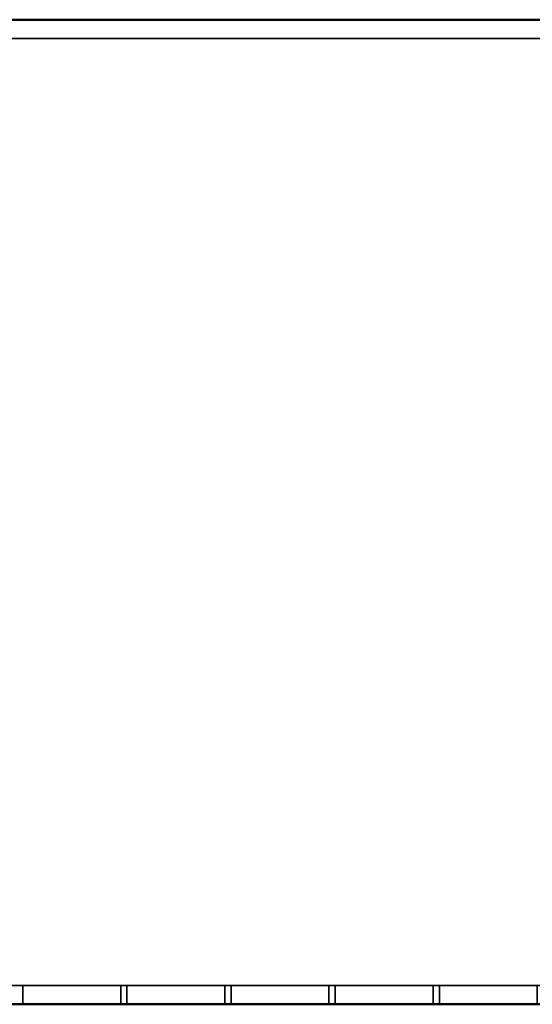
# Model space of a CAD drawing. Units: millimetres. Extents: x -922 to 909, y -851 to 561.
# Drawn here: x -413 to -6, y -779 to 0 of the extents above; entities that cross this region are included whole.
import ezdxf

# ---------------------------------------------------------------- set-up
doc = ezdxf.new("R2010")
doc.units = ezdxf.units.MM
doc.layers.add('M-EQPM', color=7, linetype='Continuous', lineweight=30)

# ---------------------------------------------------------------- blocks, each defined once
blk = doc.blocks.new('FamilyGeomCombination_7107-_3D_')
at = {"layer": 'M-EQPM', "color": 251, "true_color": 0x475451}
mesh = blk.add_polyface(dxfattribs=at)
corners = [(-785, 0, 439), (-785, -764, 439), (785, -764, 439), (785, 0, 439)]
mesh.append_faces([[corners[k] for k in face] for face in [(0, 1, 2, 3)]], dxfattribs={"color": 251})
mesh = blk.add_polyface(dxfattribs=at)
corners = [(785, -764, 14.5), (-785, -764, 14.5), (-785, 0, 14.5), (785, 0, 14.5)]
mesh.append_faces([[corners[k] for k in face] for face in [(0, 1, 2, 3)]], dxfattribs={"color": 251})
mesh = blk.add_polyface(dxfattribs=at)
corners = [(785, 0, 439), (785, 0, 14.5), (-785, 0, 14.5), (-785, 0, 439)]
mesh.append_faces([[corners[k] for k in face] for face in [(0, 1, 2, 3)]], dxfattribs={"color": 251})
mesh = blk.add_polyface(dxfattribs=at)
corners = [(-785, -764, 439), (-785, -764, 14.5), (785, -764, 14.5), (785, -764, 439)]
mesh.append_faces([[corners[k] for k in face] for face in [(0, 1, 2, 3)]], dxfattribs={"color": 251})
blk = doc.blocks.new('FamilyGeomCombination_7108-_3D_')
at = {"layer": 'M-EQPM', "color": 7, "true_color": 0xffffff}
mesh = blk.add_polyface(dxfattribs=at)
corners = [(800, -779, 153.45), (785, -764, 153.45), (-785, -764, 153.45), (-800, -779, 153.45)]
mesh.append_faces([[corners[k] for k in face] for face in [(0, 1, 2, 3)]], dxfattribs={"color": 7})
mesh = blk.add_polyface(dxfattribs=at)
corners = [(-785, -764, 24.45), (785, -764, 24.45), (800, -779, 24.45), (-800, -779, 24.45)]
mesh.append_faces([[corners[k] for k in face] for face in [(0, 1, 2, 3)]], dxfattribs={"color": 7})
mesh = blk.add_polyface(dxfattribs=at)
corners = [(-785, -764, 24.45), (-785, -764, 153.45), (785, -764, 153.45), (785, -764, 24.45)]
mesh.append_faces([[corners[k] for k in face] for face in [(0, 1, 2, 3)]], dxfattribs={"color": 7})
mesh = blk.add_polyface(dxfattribs=at)
corners = [(800, -779, 24.45), (800, -779, 153.45), (-800, -779, 153.45), (-800, -779, 24.45)]
mesh.append_faces([[corners[k] for k in face] for face in [(0, 1, 2, 3)]], dxfattribs={"color": 7})
blk = doc.blocks.new('FamilyGeomCombination_23667-_3D_')
at = {"layer": 'M-EQPM', "color": 7, "true_color": 0xffffff}
mesh = blk.add_polyface(dxfattribs=at)
corners = [(798, -779, 292.4), (783, -764, 292.4), (-785, -764, 292.4), (-800, -779, 292.4)]
mesh.append_faces([[corners[k] for k in face] for face in [(0, 1, 2, 3)]], dxfattribs={"color": 7})
mesh = blk.add_polyface(dxfattribs=at)
corners = [(-785, -764, 163.4), (783, -764, 163.4), (798, -779, 163.4), (-800, -779, 163.4)]
mesh.append_faces([[corners[k] for k in face] for face in [(0, 1, 2, 3)]], dxfattribs={"color": 7})
mesh = blk.add_polyface(dxfattribs=at)
corners = [(-785, -764, 292.4), (783, -764, 292.4), (783, -764, 163.4), (-785, -764, 163.4), (-497.5, -764, 270.9), (-575, -764, 270.9), (-575, -764, 248.9), (-497.5, -764, 248.9), (-497.5, -764, 238.9), (-575, -764, 238.9), (-575, -764, 216.9), (-497.5, -764, 216.9), (-497.5, -764, 206.9), (-575, -764, 206.9), (-575, -764, 184.9), (-497.5, -764, 184.9), (-415, -764, 270.9), (-492.5, -764, 270.9), (-492.5, -764, 248.9), (-415, -764, 248.9), (-415, -764, 238.9), (-492.5, -764, 238.9), (-492.5, -764, 216.9), (-415, -764, 216.9), (-415, -764, 206.9), (-492.5, -764, 206.9), (-492.5, -764, 184.9), (-415, -764, 184.9), (-332.5, -764, 270.9), (-410, -764, 270.9), (-410, -764, 248.9), (-332.5, -764, 248.9), (-332.5, -764, 238.9), (-410, -764, 238.9), (-410, -764, 216.9), (-332.5, -764, 216.9), (-332.5, -764, 206.9), (-410, -764, 206.9), (-410, -764, 184.9), (-332.5, -764, 184.9), (-250, -764, 270.9), (-327.5, -764, 270.9), (-327.5, -764, 248.9), (-250, -764, 248.9), (-250, -764, 238.9), (-327.5, -764, 238.9), (-327.5, -764, 216.9), (-250, -764, 216.9), (-250, -764, 206.9), (-327.5, -764, 206.9), (-327.5, -764, 184.9), (-250, -764, 184.9), (-167.5, -764, 270.9), (-245, -764, 270.9), (-245, -764, 248.9), (-167.5, -764, 248.9), (-167.5, -764, 238.9), (-245, -764, 238.9), (-245, -764, 216.9), (-167.5, -764, 216.9), (-167.5, -764, 206.9), (-245, -764, 206.9), (-245, -764, 184.9), (-167.5, -764, 184.9), (-85, -764, 270.9), (-162.5, -764, 270.9), (-162.5, -764, 248.9), (-85, -764, 248.9), (-85, -764, 238.9), (-162.5, -764, 238.9), (-162.5, -764, 216.9), (-85, -764, 216.9), (-85, -764, 206.9), (-162.5, -764, 206.9), (-162.5, -764, 184.9), (-85, -764, 184.9), (-2.5, -764, 270.9), (-80, -764, 270.9), (-80, -764, 248.9), (-2.5, -764, 248.9), (-2.5, -764, 238.9), (-80, -764, 238.9), (-80, -764, 216.9), (-2.5, -764, 216.9), (-2.5, -764, 206.9), (-80, -764, 206.9), (-80, -764, 184.9), (-2.5, -764, 184.9), (80, -764, 270.9), (2.5, -764, 270.9), (2.5, -764, 248.9), (80, -764, 248.9), (80, -764, 238.9), (2.5, -764, 238.9), (2.5, -764, 216.9), (80, -764, 216.9), (80, -764, 206.9), (2.5, -764, 206.9), (2.5, -764, 184.9), (80, -764, 184.9), (162.5, -764, 270.9), (85, -764, 270.9), (85, -764, 248.9), (162.5, -764, 248.9), (162.5, -764, 238.9), (85, -764, 238.9), (85, -764, 216.9), (162.5, -764, 216.9), (162.5, -764, 206.9), (85, -764, 206.9), (85, -764, 184.9), (162.5, -764, 184.9), (245, -764, 270.9), (167.5, -764, 270.9), (167.5, -764, 248.9), (245, -764, 248.9), (245, -764, 238.9), (167.5, -764, 238.9), (167.5, -764, 216.9), (245, -764, 216.9), (245, -764, 206.9), (167.5, -764, 206.9), (167.5, -764, 184.9), (245, -764, 184.9), (327.5, -764, 270.9), (250, -764, 270.9), (250, -764, 248.9), (327.5, -764, 248.9), (327.5, -764, 238.9), (250, -764, 238.9), (250, -764, 216.9), (327.5, -764, 216.9), (327.5, -764, 206.9), (250, -764, 206.9), (250, -764, 184.9), (327.5, -764, 184.9), (410, -764, 270.9), (332.5, -764, 270.9), (332.5, -764, 248.9), (410, -764, 248.9), (410, -764, 238.9), (332.5, -764, 238.9), (332.5, -764, 216.9), (410, -764, 216.9), (410, -764, 206.9), (332.5, -764, 206.9), (332.5, -764, 184.9), (410, -764, 184.9), (492.5, -764, 270.9), (415, -764, 270.9), (415, -764, 248.9), (492.5, -764, 248.9), (492.5, -764, 238.9), (415, -764, 238.9), (415, -764, 216.9), (492.5, -764, 216.9), (492.5, -764, 206.9), (415, -764, 206.9), (415, -764, 184.9), (492.5, -764, 184.9), (575, -764, 270.9), (497.5, -764, 270.9), (497.5, -764, 248.9), (575, -764, 248.9), (575, -764, 238.9), (497.5, -764, 238.9), (497.5, -764, 216.9), (575, -764, 216.9), (575, -764, 206.9), (497.5, -764, 206.9), (497.5, -764, 184.9), (575, -764, 184.9)]
mesh.append_faces([[corners[k] for k in face] for face in [(169, 167, 168), (155, 157, 154), (52, 65, 55), (7, 9, 6), (114, 100, 113), (101, 1, 100)]], dxfattribs={"vtx0": -1, "vtx1": -1, "color": 7})
mesh.append_faces([[corners[k] for k in face] for face in [(23, 37, 24, 22), (11, 25, 12, 10), (34, 37, 23, 33), (35, 49, 36), (59, 73, 60, 58), (135, 146, 2, 134), (96, 106, 109, 99), (54, 44, 43, 53), (56, 66, 69, 59), (66, 56, 55, 65), (78, 68, 67, 77), (80, 79, 93, 83), (42, 32, 31, 41), (77, 64, 0, 76), (153, 140, 139), (151, 165, 152, 150), (113, 100, 1, 112), (112, 1, 125), (149, 136, 1, 148), (141, 127, 138)]], dxfattribs={"vtx0": -1, "vtx1": -1, "vtx2": -1, "color": 7})
mesh.append_faces([[corners[k] for k in face] for face in [(84, 83, 94, 97)]], dxfattribs={"vtx0": -1, "vtx1": -1, "vtx2": -1, "vtx3": -1, "color": 7})
mesh.append_faces([[corners[k] for k in face] for face in [(48, 47, 61, 62), (72, 71, 85, 86), (169, 156, 166, 167), (121, 108, 118, 119), (145, 132, 142, 143), (133, 120, 130, 131), (21, 8, 18, 19), (114, 117, 103, 100), (116, 115, 129, 130), (128, 127, 141, 142)]], dxfattribs={"vtx0": -1, "vtx1": -1, "vtx3": -1, "color": 7})
mesh.append_faces([[corners[k] for k in face] for face in [(26, 15, 12, 25), (38, 27, 24, 37), (62, 51, 48), (50, 39, 36, 49), (74, 63, 60, 73), (147, 157, 158), (2, 146, 147), (107, 108, 109, 106), (95, 96, 97, 94), (130, 119, 116), (154, 143, 140, 153), (166, 155, 152, 165), (2, 167, 164, 1), (83, 93, 94), (31, 32, 33, 30), (45, 42, 43, 44), (79, 80, 81, 78), (67, 68, 69, 66), (57, 54, 55, 56), (53, 43, 40), (41, 31, 28), (104, 102, 103), (102, 91, 88, 101), (126, 115, 112, 125), (138, 127, 124, 137), (150, 139, 136, 149), (148, 161, 162), (76, 89, 90)]], dxfattribs={"vtx0": -1, "vtx2": -1, "color": 7})
mesh.append_faces([[corners[k] for k in face] for face in [(3, 14, 15, 26), (3, 26, 27, 38), (22, 24, 25, 11), (3, 38, 39, 50), (35, 45, 46, 49), (47, 57, 58, 61), (59, 69, 70, 73), (71, 81, 82, 85), (2, 122, 123, 134), (2, 98, 99, 110), (2, 110, 111, 122), (2, 171, 168, 167), (157, 147, 144, 154), (45, 35, 32, 42), (33, 23, 20, 30), (57, 47, 44, 54), (81, 71, 68, 78), (0, 5, 6, 9), (76, 0, 1, 89), (102, 104, 105, 91), (126, 128, 129, 115), (150, 152, 153, 139), (1, 160, 161, 148)]], dxfattribs={"vtx0": -1, "vtx2": -1, "vtx3": -1, "color": 7})
mesh.append_faces([[corners[k] for k in face] for face in [(50, 51, 3), (75, 72, 86), (12, 13, 10), (60, 61, 58), (109, 110, 99), (131, 128, 142), (67, 64, 77), (64, 65, 0), (126, 127, 128), (136, 137, 1)]], dxfattribs={"vtx1": -1, "vtx2": -1, "color": 7})
mesh.append_faces([[corners[k] for k in face] for face in [(13, 14, 3, 10), (62, 63, 3, 51), (86, 87, 3, 75), (74, 75, 3, 63), (2, 3, 87, 98), (158, 159, 2, 147), (170, 171, 2, 159), (156, 157, 155, 166), (144, 145, 143, 154), (95, 92, 106, 96), (107, 104, 118, 108), (120, 121, 119, 130), (132, 133, 131, 142), (20, 21, 19, 30), (8, 9, 7, 18), (4, 5, 0, 17), (16, 17, 0, 29), (28, 29, 0, 41), (40, 41, 0, 53), (52, 53, 0, 65), (79, 76, 90, 93), (105, 106, 92, 91), (117, 118, 104, 103), (88, 89, 1, 101), (124, 125, 1, 137), (151, 148, 162, 165), (163, 160, 1, 164)]], dxfattribs={"vtx1": -1, "vtx2": -1, "vtx3": -1, "color": 7})
mesh.append_faces([[corners[k] for k in face] for face in [(36, 37, 34, 35), (48, 49, 46, 47), (21, 22, 11, 8), (72, 73, 70, 71), (84, 85, 82, 83), (87, 84, 97, 98), (9, 10, 3, 0), (135, 132, 145, 146), (133, 134, 123, 120), (121, 122, 111, 108), (169, 170, 159, 156), (29, 30, 19, 16), (17, 18, 7, 4), (92, 93, 90, 91), (116, 117, 114, 115), (140, 141, 138, 139), (164, 165, 162, 163)]], dxfattribs={"vtx1": -1, "vtx3": -1, "color": 7})
mesh = blk.add_polyface(dxfattribs=at)
corners = [(-332.5, -779, 270.9), (-410, -779, 270.9), (-410, -764, 270.9), (-332.5, -764, 270.9)]
mesh.append_faces([[corners[k] for k in face] for face in [(0, 1, 2, 3)]], dxfattribs={"color": 7})
mesh = blk.add_polyface(dxfattribs=at)
corners = [(-332.5, -764, 248.9), (-410, -764, 248.9), (-410, -779, 248.9), (-332.5, -779, 248.9)]
mesh.append_faces([[corners[k] for k in face] for face in [(0, 1, 2, 3)]], dxfattribs={"color": 7})
mesh = blk.add_polyface(dxfattribs=at)
corners = [(-410, -779, 270.9), (-410, -779, 248.9), (-410, -764, 248.9), (-410, -764, 270.9)]
mesh.append_faces([[corners[k] for k in face] for face in [(0, 1, 2, 3)]], dxfattribs={"color": 7})
mesh = blk.add_polyface(dxfattribs=at)
corners = [(-332.5, -779, 238.9), (-410, -779, 238.9), (-410, -764, 238.9), (-332.5, -764, 238.9)]
mesh.append_faces([[corners[k] for k in face] for face in [(0, 1, 2, 3)]], dxfattribs={"color": 7})
mesh = blk.add_polyface(dxfattribs=at)
corners = [(-332.5, -764, 216.9), (-410, -764, 216.9), (-410, -779, 216.9), (-332.5, -779, 216.9)]
mesh.append_faces([[corners[k] for k in face] for face in [(0, 1, 2, 3)]], dxfattribs={"color": 7})
mesh = blk.add_polyface(dxfattribs=at)
corners = [(-410, -779, 238.9), (-410, -779, 216.9), (-410, -764, 216.9), (-410, -764, 238.9)]
mesh.append_faces([[corners[k] for k in face] for face in [(0, 1, 2, 3)]], dxfattribs={"color": 7})
mesh = blk.add_polyface(dxfattribs=at)
corners = [(-332.5, -779, 206.9), (-410, -779, 206.9), (-410, -764, 206.9), (-332.5, -764, 206.9)]
mesh.append_faces([[corners[k] for k in face] for face in [(0, 1, 2, 3)]], dxfattribs={"color": 7})
mesh = blk.add_polyface(dxfattribs=at)
corners = [(-332.5, -764, 184.9), (-410, -764, 184.9), (-410, -779, 184.9), (-332.5, -779, 184.9)]
mesh.append_faces([[corners[k] for k in face] for face in [(0, 1, 2, 3)]], dxfattribs={"color": 7})
mesh = blk.add_polyface(dxfattribs=at)
corners = [(-410, -779, 206.9), (-410, -779, 184.9), (-410, -764, 184.9), (-410, -764, 206.9)]
mesh.append_faces([[corners[k] for k in face] for face in [(0, 1, 2, 3)]], dxfattribs={"color": 7})
mesh = blk.add_polyface(dxfattribs=at)
corners = [(-332.5, -764, 270.9), (-332.5, -764, 248.9), (-332.5, -779, 248.9), (-332.5, -779, 270.9)]
mesh.append_faces([[corners[k] for k in face] for face in [(0, 1, 2, 3)]], dxfattribs={"color": 7})
mesh = blk.add_polyface(dxfattribs=at)
corners = [(-332.5, -764, 238.9), (-332.5, -764, 216.9), (-332.5, -779, 216.9), (-332.5, -779, 238.9)]
mesh.append_faces([[corners[k] for k in face] for face in [(0, 1, 2, 3)]], dxfattribs={"color": 7})
mesh = blk.add_polyface(dxfattribs=at)
corners = [(-332.5, -764, 206.9), (-332.5, -764, 184.9), (-332.5, -779, 184.9), (-332.5, -779, 206.9)]
mesh.append_faces([[corners[k] for k in face] for face in [(0, 1, 2, 3)]], dxfattribs={"color": 7})
mesh = blk.add_polyface(dxfattribs=at)
corners = [(-250, -779, 270.9), (-327.5, -779, 270.9), (-327.5, -764, 270.9), (-250, -764, 270.9)]
mesh.append_faces([[corners[k] for k in face] for face in [(0, 1, 2, 3)]], dxfattribs={"color": 7})
mesh = blk.add_polyface(dxfattribs=at)
corners = [(-250, -764, 248.9), (-327.5, -764, 248.9), (-327.5, -779, 248.9), (-250, -779, 248.9)]
mesh.append_faces([[corners[k] for k in face] for face in [(0, 1, 2, 3)]], dxfattribs={"color": 7})
mesh = blk.add_polyface(dxfattribs=at)
corners = [(-327.5, -779, 270.9), (-327.5, -779, 248.9), (-327.5, -764, 248.9), (-327.5, -764, 270.9)]
mesh.append_faces([[corners[k] for k in face] for face in [(0, 1, 2, 3)]], dxfattribs={"color": 7})
mesh = blk.add_polyface(dxfattribs=at)
corners = [(-250, -779, 238.9), (-327.5, -779, 238.9), (-327.5, -764, 238.9), (-250, -764, 238.9)]
mesh.append_faces([[corners[k] for k in face] for face in [(0, 1, 2, 3)]], dxfattribs={"color": 7})
mesh = blk.add_polyface(dxfattribs=at)
corners = [(-250, -764, 216.9), (-327.5, -764, 216.9), (-327.5, -779, 216.9), (-250, -779, 216.9)]
mesh.append_faces([[corners[k] for k in face] for face in [(0, 1, 2, 3)]], dxfattribs={"color": 7})
mesh = blk.add_polyface(dxfattribs=at)
corners = [(-327.5, -779, 238.9), (-327.5, -779, 216.9), (-327.5, -764, 216.9), (-327.5, -764, 238.9)]
mesh.append_faces([[corners[k] for k in face] for face in [(0, 1, 2, 3)]], dxfattribs={"color": 7})
mesh = blk.add_polyface(dxfattribs=at)
corners = [(-250, -779, 206.9), (-327.5, -779, 206.9), (-327.5, -764, 206.9), (-250, -764, 206.9)]
mesh.append_faces([[corners[k] for k in face] for face in [(0, 1, 2, 3)]], dxfattribs={"color": 7})
mesh = blk.add_polyface(dxfattribs=at)
corners = [(-250, -764, 184.9), (-327.5, -764, 184.9), (-327.5, -779, 184.9), (-250, -779, 184.9)]
mesh.append_faces([[corners[k] for k in face] for face in [(0, 1, 2, 3)]], dxfattribs={"color": 7})
mesh = blk.add_polyface(dxfattribs=at)
corners = [(-327.5, -779, 206.9), (-327.5, -779, 184.9), (-327.5, -764, 184.9), (-327.5, -764, 206.9)]
mesh.append_faces([[corners[k] for k in face] for face in [(0, 1, 2, 3)]], dxfattribs={"color": 7})
mesh = blk.add_polyface(dxfattribs=at)
corners = [(-250, -764, 270.9), (-250, -764, 248.9), (-250, -779, 248.9), (-250, -779, 270.9)]
mesh.append_faces([[corners[k] for k in face] for face in [(0, 1, 2, 3)]], dxfattribs={"color": 7})
mesh = blk.add_polyface(dxfattribs=at)
corners = [(-250, -764, 238.9), (-250, -764, 216.9), (-250, -779, 216.9), (-250, -779, 238.9)]
mesh.append_faces([[corners[k] for k in face] for face in [(0, 1, 2, 3)]], dxfattribs={"color": 7})
mesh = blk.add_polyface(dxfattribs=at)
corners = [(-250, -764, 206.9), (-250, -764, 184.9), (-250, -779, 184.9), (-250, -779, 206.9)]
mesh.append_faces([[corners[k] for k in face] for face in [(0, 1, 2, 3)]], dxfattribs={"color": 7})
mesh = blk.add_polyface(dxfattribs=at)
corners = [(-167.5, -779, 270.9), (-245, -779, 270.9), (-245, -764, 270.9), (-167.5, -764, 270.9)]
mesh.append_faces([[corners[k] for k in face] for face in [(0, 1, 2, 3)]], dxfattribs={"color": 7})
mesh = blk.add_polyface(dxfattribs=at)
corners = [(-167.5, -764, 248.9), (-245, -764, 248.9), (-245, -779, 248.9), (-167.5, -779, 248.9)]
mesh.append_faces([[corners[k] for k in face] for face in [(0, 1, 2, 3)]], dxfattribs={"color": 7})
mesh = blk.add_polyface(dxfattribs=at)
corners = [(-245, -779, 270.9), (-245, -779, 248.9), (-245, -764, 248.9), (-245, -764, 270.9)]
mesh.append_faces([[corners[k] for k in face] for face in [(0, 1, 2, 3)]], dxfattribs={"color": 7})
mesh = blk.add_polyface(dxfattribs=at)
corners = [(-167.5, -779, 238.9), (-245, -779, 238.9), (-245, -764, 238.9), (-167.5, -764, 238.9)]
mesh.append_faces([[corners[k] for k in face] for face in [(0, 1, 2, 3)]], dxfattribs={"color": 7})
mesh = blk.add_polyface(dxfattribs=at)
corners = [(-167.5, -764, 216.9), (-245, -764, 216.9), (-245, -779, 216.9), (-167.5, -779, 216.9)]
mesh.append_faces([[corners[k] for k in face] for face in [(0, 1, 2, 3)]], dxfattribs={"color": 7})
mesh = blk.add_polyface(dxfattribs=at)
corners = [(-245, -779, 238.9), (-245, -779, 216.9), (-245, -764, 216.9), (-245, -764, 238.9)]
mesh.append_faces([[corners[k] for k in face] for face in [(0, 1, 2, 3)]], dxfattribs={"color": 7})
mesh = blk.add_polyface(dxfattribs=at)
corners = [(-167.5, -779, 206.9), (-245, -779, 206.9), (-245, -764, 206.9), (-167.5, -764, 206.9)]
mesh.append_faces([[corners[k] for k in face] for face in [(0, 1, 2, 3)]], dxfattribs={"color": 7})
mesh = blk.add_polyface(dxfattribs=at)
corners = [(-167.5, -764, 184.9), (-245, -764, 184.9), (-245, -779, 184.9), (-167.5, -779, 184.9)]
mesh.append_faces([[corners[k] for k in face] for face in [(0, 1, 2, 3)]], dxfattribs={"color": 7})
mesh = blk.add_polyface(dxfattribs=at)
corners = [(-245, -779, 206.9), (-245, -779, 184.9), (-245, -764, 184.9), (-245, -764, 206.9)]
mesh.append_faces([[corners[k] for k in face] for face in [(0, 1, 2, 3)]], dxfattribs={"color": 7})
mesh = blk.add_polyface(dxfattribs=at)
corners = [(-167.5, -764, 270.9), (-167.5, -764, 248.9), (-167.5, -779, 248.9), (-167.5, -779, 270.9)]
mesh.append_faces([[corners[k] for k in face] for face in [(0, 1, 2, 3)]], dxfattribs={"color": 7})
mesh = blk.add_polyface(dxfattribs=at)
corners = [(-167.5, -764, 238.9), (-167.5, -764, 216.9), (-167.5, -779, 216.9), (-167.5, -779, 238.9)]
mesh.append_faces([[corners[k] for k in face] for face in [(0, 1, 2, 3)]], dxfattribs={"color": 7})
mesh = blk.add_polyface(dxfattribs=at)
corners = [(-167.5, -764, 206.9), (-167.5, -764, 184.9), (-167.5, -779, 184.9), (-167.5, -779, 206.9)]
mesh.append_faces([[corners[k] for k in face] for face in [(0, 1, 2, 3)]], dxfattribs={"color": 7})
mesh = blk.add_polyface(dxfattribs=at)
corners = [(-85, -779, 270.9), (-162.5, -779, 270.9), (-162.5, -764, 270.9), (-85, -764, 270.9)]
mesh.append_faces([[corners[k] for k in face] for face in [(0, 1, 2, 3)]], dxfattribs={"color": 7})
mesh = blk.add_polyface(dxfattribs=at)
corners = [(-85, -764, 248.9), (-162.5, -764, 248.9), (-162.5, -779, 248.9), (-85, -779, 248.9)]
mesh.append_faces([[corners[k] for k in face] for face in [(0, 1, 2, 3)]], dxfattribs={"color": 7})
mesh = blk.add_polyface(dxfattribs=at)
corners = [(-162.5, -779, 270.9), (-162.5, -779, 248.9), (-162.5, -764, 248.9), (-162.5, -764, 270.9)]
mesh.append_faces([[corners[k] for k in face] for face in [(0, 1, 2, 3)]], dxfattribs={"color": 7})
mesh = blk.add_polyface(dxfattribs=at)
corners = [(-85, -779, 238.9), (-162.5, -779, 238.9), (-162.5, -764, 238.9), (-85, -764, 238.9)]
mesh.append_faces([[corners[k] for k in face] for face in [(0, 1, 2, 3)]], dxfattribs={"color": 7})
mesh = blk.add_polyface(dxfattribs=at)
corners = [(-85, -764, 216.9), (-162.5, -764, 216.9), (-162.5, -779, 216.9), (-85, -779, 216.9)]
mesh.append_faces([[corners[k] for k in face] for face in [(0, 1, 2, 3)]], dxfattribs={"color": 7})
mesh = blk.add_polyface(dxfattribs=at)
corners = [(-162.5, -779, 238.9), (-162.5, -779, 216.9), (-162.5, -764, 216.9), (-162.5, -764, 238.9)]
mesh.append_faces([[corners[k] for k in face] for face in [(0, 1, 2, 3)]], dxfattribs={"color": 7})
mesh = blk.add_polyface(dxfattribs=at)
corners = [(-85, -779, 206.9), (-162.5, -779, 206.9), (-162.5, -764, 206.9), (-85, -764, 206.9)]
mesh.append_faces([[corners[k] for k in face] for face in [(0, 1, 2, 3)]], dxfattribs={"color": 7})
mesh = blk.add_polyface(dxfattribs=at)
corners = [(-85, -764, 184.9), (-162.5, -764, 184.9), (-162.5, -779, 184.9), (-85, -779, 184.9)]
mesh.append_faces([[corners[k] for k in face] for face in [(0, 1, 2, 3)]], dxfattribs={"color": 7})
mesh = blk.add_polyface(dxfattribs=at)
corners = [(-162.5, -779, 206.9), (-162.5, -779, 184.9), (-162.5, -764, 184.9), (-162.5, -764, 206.9)]
mesh.append_faces([[corners[k] for k in face] for face in [(0, 1, 2, 3)]], dxfattribs={"color": 7})
mesh = blk.add_polyface(dxfattribs=at)
corners = [(-85, -764, 270.9), (-85, -764, 248.9), (-85, -779, 248.9), (-85, -779, 270.9)]
mesh.append_faces([[corners[k] for k in face] for face in [(0, 1, 2, 3)]], dxfattribs={"color": 7})
mesh = blk.add_polyface(dxfattribs=at)
corners = [(-85, -764, 238.9), (-85, -764, 216.9), (-85, -779, 216.9), (-85, -779, 238.9)]
mesh.append_faces([[corners[k] for k in face] for face in [(0, 1, 2, 3)]], dxfattribs={"color": 7})
mesh = blk.add_polyface(dxfattribs=at)
corners = [(-85, -764, 206.9), (-85, -764, 184.9), (-85, -779, 184.9), (-85, -779, 206.9)]
mesh.append_faces([[corners[k] for k in face] for face in [(0, 1, 2, 3)]], dxfattribs={"color": 7})
mesh = blk.add_polyface(dxfattribs=at)
corners = [(-2.5, -779, 270.9), (-80, -779, 270.9), (-80, -764, 270.9), (-2.5, -764, 270.9)]
mesh.append_faces([[corners[k] for k in face] for face in [(0, 1, 2, 3)]], dxfattribs={"color": 7})
mesh = blk.add_polyface(dxfattribs=at)
corners = [(-2.5, -764, 248.9), (-80, -764, 248.9), (-80, -779, 248.9), (-2.5, -779, 248.9)]
mesh.append_faces([[corners[k] for k in face] for face in [(0, 1, 2, 3)]], dxfattribs={"color": 7})
mesh = blk.add_polyface(dxfattribs=at)
corners = [(-80, -779, 270.9), (-80, -779, 248.9), (-80, -764, 248.9), (-80, -764, 270.9)]
mesh.append_faces([[corners[k] for k in face] for face in [(0, 1, 2, 3)]], dxfattribs={"color": 7})
mesh = blk.add_polyface(dxfattribs=at)
corners = [(-2.5, -779, 238.9), (-80, -779, 238.9), (-80, -764, 238.9), (-2.5, -764, 238.9)]
mesh.append_faces([[corners[k] for k in face] for face in [(0, 1, 2, 3)]], dxfattribs={"color": 7})
mesh = blk.add_polyface(dxfattribs=at)
corners = [(-2.5, -764, 216.9), (-80, -764, 216.9), (-80, -779, 216.9), (-2.5, -779, 216.9)]
mesh.append_faces([[corners[k] for k in face] for face in [(0, 1, 2, 3)]], dxfattribs={"color": 7})
mesh = blk.add_polyface(dxfattribs=at)
corners = [(-80, -779, 238.9), (-80, -779, 216.9), (-80, -764, 216.9), (-80, -764, 238.9)]
mesh.append_faces([[corners[k] for k in face] for face in [(0, 1, 2, 3)]], dxfattribs={"color": 7})
mesh = blk.add_polyface(dxfattribs=at)
corners = [(-2.5, -779, 206.9), (-80, -779, 206.9), (-80, -764, 206.9), (-2.5, -764, 206.9)]
mesh.append_faces([[corners[k] for k in face] for face in [(0, 1, 2, 3)]], dxfattribs={"color": 7})
mesh = blk.add_polyface(dxfattribs=at)
corners = [(-2.5, -764, 184.9), (-80, -764, 184.9), (-80, -779, 184.9), (-2.5, -779, 184.9)]
mesh.append_faces([[corners[k] for k in face] for face in [(0, 1, 2, 3)]], dxfattribs={"color": 7})
mesh = blk.add_polyface(dxfattribs=at)
corners = [(-80, -779, 206.9), (-80, -779, 184.9), (-80, -764, 184.9), (-80, -764, 206.9)]
mesh.append_faces([[corners[k] for k in face] for face in [(0, 1, 2, 3)]], dxfattribs={"color": 7})
mesh = blk.add_polyface(dxfattribs=at)
corners = [(798, -779, 292.4), (-800, -779, 292.4), (-800, -779, 163.4), (798, -779, 163.4), (-575, -779, 270.9), (-497.5, -779, 270.9), (-497.5, -779, 248.9), (-575, -779, 248.9), (-575, -779, 238.9), (-497.5, -779, 238.9), (-497.5, -779, 216.9), (-575, -779, 216.9), (-575, -779, 206.9), (-497.5, -779, 206.9), (-497.5, -779, 184.9), (-575, -779, 184.9), (-492.5, -779, 270.9), (-415, -779, 270.9), (-415, -779, 248.9), (-492.5, -779, 248.9), (-492.5, -779, 238.9), (-415, -779, 238.9), (-415, -779, 216.9), (-492.5, -779, 216.9), (-492.5, -779, 206.9), (-415, -779, 206.9), (-415, -779, 184.9), (-492.5, -779, 184.9), (-410, -779, 270.9), (-332.5, -779, 270.9), (-332.5, -779, 248.9), (-410, -779, 248.9), (-410, -779, 238.9), (-332.5, -779, 238.9), (-332.5, -779, 216.9), (-410, -779, 216.9), (-410, -779, 206.9), (-332.5, -779, 206.9), (-332.5, -779, 184.9), (-410, -779, 184.9), (-327.5, -779, 270.9), (-250, -779, 270.9), (-250, -779, 248.9), (-327.5, -779, 248.9), (-327.5, -779, 238.9), (-250, -779, 238.9), (-250, -779, 216.9), (-327.5, -779, 216.9), (-327.5, -779, 206.9), (-250, -779, 206.9), (-250, -779, 184.9), (-327.5, -779, 184.9), (-245, -779, 270.9), (-167.5, -779, 270.9), (-167.5, -779, 248.9), (-245, -779, 248.9), (-245, -779, 238.9), (-167.5, -779, 238.9), (-167.5, -779, 216.9), (-245, -779, 216.9), (-245, -779, 206.9), (-167.5, -779, 206.9), (-167.5, -779, 184.9), (-245, -779, 184.9), (-162.5, -779, 270.9), (-85, -779, 270.9), (-85, -779, 248.9), (-162.5, -779, 248.9), (-162.5, -779, 238.9), (-85, -779, 238.9), (-85, -779, 216.9), (-162.5, -779, 216.9), (-162.5, -779, 206.9), (-85, -779, 206.9), (-85, -779, 184.9), (-162.5, -779, 184.9), (-80, -779, 270.9), (-2.5, -779, 270.9), (-2.5, -779, 248.9), (-80, -779, 248.9), (-80, -779, 238.9), (-2.5, -779, 238.9), (-2.5, -779, 216.9), (-80, -779, 216.9), (-80, -779, 206.9), (-2.5, -779, 206.9), (-2.5, -779, 184.9), (-80, -779, 184.9), (2.5, -779, 270.9), (80, -779, 270.9), (80, -779, 248.9), (2.5, -779, 248.9), (2.5, -779, 238.9), (80, -779, 238.9), (80, -779, 216.9), (2.5, -779, 216.9), (2.5, -779, 206.9), (80, -779, 206.9), (80, -779, 184.9), (2.5, -779, 184.9), (85, -779, 270.9), (162.5, -779, 270.9), (162.5, -779, 248.9), (85, -779, 248.9), (85, -779, 238.9), (162.5, -779, 238.9), (162.5, -779, 216.9), (85, -779, 216.9), (85, -779, 206.9), (162.5, -779, 206.9), (162.5, -779, 184.9), (85, -779, 184.9), (167.5, -779, 270.9), (245, -779, 270.9), (245, -779, 248.9), (167.5, -779, 248.9), (167.5, -779, 238.9), (245, -779, 238.9), (245, -779, 216.9), (167.5, -779, 216.9), (167.5, -779, 206.9), (245, -779, 206.9), (245, -779, 184.9), (167.5, -779, 184.9), (250, -779, 270.9), (327.5, -779, 270.9), (327.5, -779, 248.9), (250, -779, 248.9), (250, -779, 238.9), (327.5, -779, 238.9), (327.5, -779, 216.9), (250, -779, 216.9), (250, -779, 206.9), (327.5, -779, 206.9), (327.5, -779, 184.9), (250, -779, 184.9), (332.5, -779, 270.9), (410, -779, 270.9), (410, -779, 248.9), (332.5, -779, 248.9), (332.5, -779, 238.9), (410, -779, 238.9), (410, -779, 216.9), (332.5, -779, 216.9), (332.5, -779, 206.9), (410, -779, 206.9), (410, -779, 184.9), (332.5, -779, 184.9), (415, -779, 270.9), (492.5, -779, 270.9), (492.5, -779, 248.9), (415, -779, 248.9), (415, -779, 238.9), (492.5, -779, 238.9), (492.5, -779, 216.9), (415, -779, 216.9), (415, -779, 206.9), (492.5, -779, 206.9), (492.5, -779, 184.9), (415, -779, 184.9), (497.5, -779, 270.9), (575, -779, 270.9), (575, -779, 248.9), (497.5, -779, 248.9), (497.5, -779, 238.9), (575, -779, 238.9), (575, -779, 216.9), (497.5, -779, 216.9), (497.5, -779, 206.9), (575, -779, 206.9), (575, -779, 184.9), (497.5, -779, 184.9)]
mesh.append_faces([[corners[k] for k in face] for face in [(13, 11, 12), (23, 25, 22), (82, 92, 81), (151, 153, 150), (112, 101, 115), (163, 165, 162), (54, 64, 53), (65, 1, 64)]], dxfattribs={"vtx0": -1, "vtx1": -1, "color": 7})
mesh.append_faces([[corners[k] for k in face] for face in [(155, 145, 156, 154), (167, 157, 168, 166), (3, 99, 86, 2), (143, 133, 144), (119, 109, 120, 118), (85, 96, 95), (51, 38, 2, 50), (84, 70, 73, 87), (164, 150, 153, 167), (114, 128, 127, 113), (116, 102, 105, 119), (102, 116, 115, 101), (90, 104, 103, 89), (126, 140, 139, 125), (89, 100, 0, 88), (45, 56, 55), (21, 32, 31), (53, 64, 1, 52), (52, 1, 41), (17, 28, 1, 16), (33, 43, 30)]], dxfattribs={"vtx0": -1, "vtx1": -1, "vtx2": -1, "color": 7})
mesh.append_faces([[corners[k] for k in face] for face in [(92, 91, 78, 81)]], dxfattribs={"vtx0": -1, "vtx1": -1, "vtx2": -1, "vtx3": -1, "color": 7})
mesh.append_faces([[corners[k] for k in face] for face in [(132, 131, 121, 122), (108, 107, 97, 98), (13, 24, 10, 11), (61, 72, 58, 59), (37, 48, 34, 35), (49, 60, 46, 47), (77, 88, 0, 1), (54, 57, 67, 64), (44, 43, 33, 34), (20, 19, 9, 10)]], dxfattribs={"vtx0": -1, "vtx1": -1, "vtx3": -1, "color": 7})
mesh.append_faces([[corners[k] for k in face] for face in [(158, 171, 168, 157), (146, 159, 156, 145), (122, 135, 132), (134, 147, 144, 133), (110, 123, 120, 109), (86, 99, 96, 85), (39, 25, 26), (2, 38, 39), (71, 72, 73, 70), (83, 84, 85, 82), (46, 59, 56, 45), (10, 23, 20), (22, 35, 32, 21), (2, 11, 8, 1), (139, 140, 141, 138), (129, 126, 127, 128), (91, 92, 93, 90), (103, 104, 105, 102), (117, 114, 115, 116), (113, 127, 124), (125, 139, 136), (68, 66, 67), (66, 79, 76, 65), (42, 55, 52, 41), (30, 43, 40, 29), (16, 5, 6), (28, 17, 18)]], dxfattribs={"vtx0": -1, "vtx2": -1, "color": 7})
mesh.append_faces([[corners[k] for k in face] for face in [(3, 170, 171, 158), (3, 158, 159, 146), (154, 156, 157, 167), (3, 146, 147, 134), (155, 141, 142, 145), (143, 129, 130, 133), (131, 117, 118, 121), (119, 105, 106, 109), (107, 93, 94, 97), (2, 62, 63, 50), (2, 86, 87, 74), (2, 74, 75, 62), (2, 15, 12, 11), (25, 39, 36, 22), (129, 143, 140, 126), (141, 155, 152, 138), (117, 131, 128, 114), (93, 107, 104, 90), (0, 161, 162, 165), (66, 68, 69, 79), (42, 44, 45, 55), (1, 4, 5, 16)]], dxfattribs={"vtx0": -1, "vtx2": -1, "vtx3": -1, "color": 7})
mesh.append_faces([[corners[k] for k in face] for face in [(134, 135, 3), (111, 108, 98), (168, 169, 166), (120, 121, 118), (153, 154, 167), (73, 74, 87), (47, 44, 34), (103, 100, 89), (100, 101, 0), (42, 43, 44), (28, 29, 1)]], dxfattribs={"vtx1": -1, "vtx2": -1, "color": 7})
mesh.append_faces([[corners[k] for k in face] for face in [(169, 170, 3, 166), (122, 123, 3, 135), (98, 99, 3, 111), (110, 111, 3, 123), (95, 92, 82, 85), (26, 27, 2, 39), (14, 15, 2, 27), (24, 25, 23, 10), (36, 37, 35, 22), (83, 80, 70, 84), (71, 68, 58, 72), (60, 61, 59, 46), (48, 49, 47, 34), (152, 153, 151, 138), (164, 165, 163, 150), (160, 161, 0, 149), (148, 149, 0, 137), (136, 137, 0, 125), (124, 125, 0, 113), (112, 113, 0, 101), (69, 70, 80, 79), (57, 58, 68, 67), (76, 77, 1, 65), (40, 41, 1, 29), (31, 28, 18, 21), (19, 16, 6, 9), (7, 4, 1, 8)]], dxfattribs={"vtx1": -1, "vtx2": -1, "vtx3": -1, "color": 7})
mesh.append_faces([[corners[k] for k in face] for face in [(144, 145, 142, 143), (132, 133, 130, 131), (108, 109, 106, 107), (96, 97, 94, 95), (165, 166, 3, 0), (51, 48, 37, 38), (49, 50, 63, 60), (61, 62, 75, 72), (13, 14, 27, 24), (137, 138, 151, 148), (149, 150, 163, 160), (91, 88, 77, 78), (80, 81, 78, 79), (56, 57, 54, 55), (32, 33, 30, 31), (20, 21, 18, 19), (8, 9, 6, 7)]], dxfattribs={"vtx1": -1, "vtx3": -1, "color": 7})
blk = doc.blocks.new('FamilyGeomCombination_24032-_3D_')
at = {"layer": 'M-EQPM', "color": 7, "true_color": 0xffffff}
mesh = blk.add_polyface(dxfattribs=at)
corners = [(798, -779, 431.35), (783, -764, 431.35), (-785, -764, 431.35), (-800, -779, 431.35)]
mesh.append_faces([[corners[k] for k in face] for face in [(0, 1, 2, 3)]], dxfattribs={"color": 7})
mesh = blk.add_polyface(dxfattribs=at)
corners = [(-785, -764, 302.35), (783, -764, 302.35), (798, -779, 302.35), (-800, -779, 302.35)]
mesh.append_faces([[corners[k] for k in face] for face in [(0, 1, 2, 3)]], dxfattribs={"color": 7})
mesh = blk.add_polyface(dxfattribs=at)
corners = [(-785, -764, 302.35), (-785, -764, 431.35), (783, -764, 431.35), (783, -764, 302.35)]
mesh.append_faces([[corners[k] for k in face] for face in [(0, 1, 2, 3)]], dxfattribs={"color": 7})
mesh = blk.add_polyface(dxfattribs=at)
corners = [(798, -779, 302.35), (798, -779, 431.35), (-800, -779, 431.35), (-800, -779, 302.35)]
mesh.append_faces([[corners[k] for k in face] for face in [(0, 1, 2, 3)]], dxfattribs={"color": 7})

msp = doc.modelspace()

# ---------------------------------------------------------------- block references
at = {"layer": 'M-EQPM', "color": 251, "true_color": 0x475451}
msp.add_blockref('FamilyGeomCombination_7107-_3D_', (0, 0), dxfattribs=at)
at = {"layer": 'M-EQPM', "color": 7, "true_color": 0xffffff}
for name in ['FamilyGeomCombination_7108-_3D_', 'FamilyGeomCombination_23667-_3D_', 'FamilyGeomCombination_24032-_3D_']:
    msp.add_blockref(name, (0, 0), dxfattribs=at)

# ---------------------------------------------------------------- meshes
at = {"layer": 'M-EQPM', "color": 7, "lineweight": 50, "true_color": 0xccffff, "transparency": 33554529}
mesh = msp.add_polyface(dxfattribs=at)
corners = [(-800, 0), (-800, -779), (800, -779), (800, 0)]
mesh.append_faces([[corners[k] for k in face] for face in [(0, 1, 2, 3)]], dxfattribs={"color": 7})
mesh = msp.add_polyface(dxfattribs=at)
corners = [(800, -779, -1200), (-800, -779, -1200), (-800, 0, -1200), (800, 0, -1200)]
mesh.append_faces([[corners[k] for k in face] for face in [(0, 1, 2, 3)]], dxfattribs={"color": 7})
mesh = msp.add_polyface(dxfattribs=at)
corners = [(-800, 0, -1200), (-800, 0), (800, 0), (800, 0, -1200)]
mesh.append_faces([[corners[k] for k in face] for face in [(0, 1, 2, 3)]], dxfattribs={"color": 7})
at = {"layer": 'M-EQPM', "color": 7, "true_color": 0xffffff}
mesh = msp.add_polyface(dxfattribs=at)
corners = [(-800, 0, 153.45), (-800, -779, 153.45), (-785, -764, 153.45), (-785, 0, 153.45), (800, 0, 153.45), (785, 0, 153.45), (785, -764, 153.45), (800, -779, 153.45)]
mesh.append_faces([[corners[k] for k in face] for face in [(2, 3, 0, 1), (6, 7, 4, 5)]], dxfattribs={"color": 7})
mesh = msp.add_polyface(dxfattribs=at)
corners = [(-800, 0, 24.45), (-785, 0, 24.45), (-785, -764, 24.45), (-800, -779, 24.45), (800, 0, 24.45), (800, -779, 24.45), (785, -764, 24.45), (785, 0, 24.45)]
mesh.append_faces([[corners[k] for k in face] for face in [(2, 3, 0, 1), (6, 7, 4, 5)]], dxfattribs={"color": 7})
mesh = msp.add_polyface(dxfattribs=at)
corners = [(793.01, 0, 14.5), (-793.03, 0, 14.5), (-793.03, -779, 14.5), (793.01, -779, 14.5)]
mesh.append_faces([[corners[k] for k in face] for face in [(0, 1, 2, 3)]], dxfattribs={"color": 7})
mesh = msp.add_polyface(dxfattribs=at)
corners = [(793.01, 0, 14.5), (782, -14.84), (-781.68, -14.84), (-793.03, 0, 14.5)]
mesh.append_faces([[corners[k] for k in face] for face in [(0, 1, 2, 3)]], dxfattribs={"color": 7})
mesh = msp.add_polyface(dxfattribs=at)
corners = [(-781.68, -764), (-781.68, -14.84), (782, -14.84), (782, -764)]
mesh.append_faces([[corners[k] for k in face] for face in [(0, 1, 2, 3)]], dxfattribs={"color": 7})
mesh = msp.add_polyface(dxfattribs=at)
corners = [(-793.03, -779, 14.5), (-781.68, -764), (782, -764), (793.01, -779, 14.5)]
mesh.append_faces([[corners[k] for k in face] for face in [(0, 1, 2, 3)]], dxfattribs={"color": 7})
at = {"layer": 'M-EQPM', "color": 7, "lineweight": 50, "true_color": 0xccffff, "transparency": 33554529}
mesh = msp.add_polyface(dxfattribs=at)
corners = [(800, -779, -1200), (800, -779), (-800, -779), (-800, -779, -1200)]
mesh.append_faces([[corners[k] for k in face] for face in [(0, 1, 2, 3)]], dxfattribs={"color": 7})

doc.saveas('drawing.dxf')
